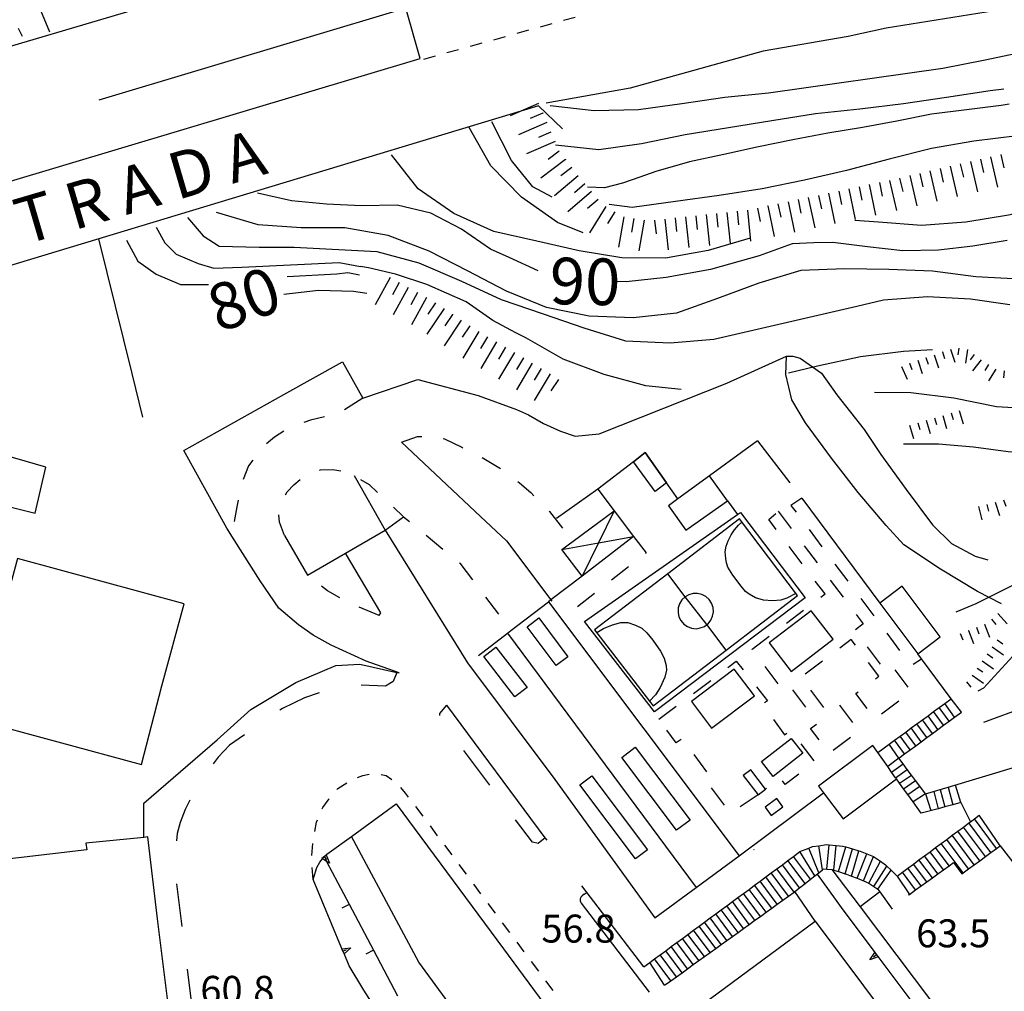
# Model space of a CAD drawing. Units: metres. Extents: x 478466 to 480453, y 4503087 to 4504596.
# Drawn here: x 479642 to 479756, y 4503664 to 4503777 of the extents above; entities that cross this region are included whole.
import ezdxf

# ---------------------------------------------------------------- set-up
doc = ezdxf.new("R2010")
doc.units = ezdxf.units.M
doc.header["$MEASUREMENT"] = 0
for name, pattern in [('108', [10, 5, -5]), ('717', [5, 2.5, -2.5]), ('HIDDEN', [0])]:
    doc.linetypes.add(name, pattern=pattern)
for name, color, linetype in [("'03 marciapiede - spartitraffico", 254, 'Continuous'), ('aiule tratteggio', 254, 'Continuous'), ('AIUOLA', 254, 'Continuous'), ('autostrada_o_superstrada', 254, 'Continuous'), ('campo sportivo', 254, 'Continuous'), ('carrarecce', 254, 'Continuous'), ('curva direttrice a 10 mt', 254, 'Continuous'), ('curva intermedia a 2 mt', 254, 'Continuous'), ('EDIFICIO', 250, 'Continuous'), ('EDIFICIO CIVILE', 250, 'Continuous'), ('gradinate', 254, 'Continuous'), ('marciapiede', 254, 'Continuous'), ('marciapiede - spartitraffico', 254, 'Continuous'), ('muro di sostegno', 254, 'Continuous'), ('muro di sostegno v', 254, 'Continuous'), ('muro divisorio', 254, 'Continuous'), ('muro divisorio v', 254, 'Continuous'), ('ponte - cavalcavia', 254, 'Continuous'), ('punto quotato a terra', 254, 'Continuous'), ('rete metallica', 254, 'Continuous'), ('scarpata artificiale non rappresentabile', 254, 'Continuous'), ('scarpata fino a 2 mt', 254, 'Continuous'), ('scarpata fino a 2 mt v', 254, 'Continuous'), ('scarpata fino a 5 mt', 254, 'Continuous'), ('scarpata fino a 5 mt v', 254, 'Continuous'), ('SFONDO', 254, 'Continuous'), ('staccionata', 254, 'Continuous'), ('TETTOIA', 254, 'Continuous'), ('tettoia_v', 254, 'Continuous'), ('TOPO02', 250, 'Continuous')]:
    doc.layers.add(name, color=color, linetype=linetype)
doc.styles.add('SIMPLEX', font='SIMPLEX')
doc.linetypes.add('CONT', pattern='A,6,[1,CONT,S=1,R=0,X=0,Y=0],6', length=12)
doc.linetypes.add('REC', pattern='A,6,[1,rec,S=1,R=0,X=0,Y=0],6', length=12)
doc.linetypes.add('SCARPA', pattern='A,2e-05,[1,scarpa,S=1,R=0,X=0,Y=0],-2', length=2.00002)

msp = doc.modelspace()

# ---------------------------------------------------------------- linework, layer by layer
at = {"layer": "'03 marciapiede - spartitraffico", "linetype": 'Continuous'}
for p, q in [((479703.13, 4503776.32), (479701.78, 4503775.94)), ((479705.83, 4503777.06), (479704.48, 4503776.69)), ((479700.43, 4503775.57), (479699.08, 4503775.19)), ((479695.04, 4503774.07), (479693.68, 4503773.69)), ((479697.73, 4503774.82), (479696.39, 4503774.44)), ((479692.34, 4503773.32), (479690.99, 4503772.94)), ((479689.64, 4503772.57), (479688.29, 4503772.19))]:
    msp.add_line(p, q, dxfattribs=at)
at = {"layer": "'03 marciapiede - spartitraffico", "linetype": 'Continuous', "flags": 128}
msp.add_lwpolyline([(479706.89, 4503675.44), (479706.64, 4503675.25), (479706.57, 4503675.18), (479706.51, 4503675.1), (479706.46, 4503675), (479706.43, 4503674.9), (479706.41, 4503674.79), (479706.42, 4503674.69), (479706.45, 4503674.58), (479706.49, 4503674.49), (479706.54, 4503674.4), (479714.4, 4503664.1)], dxfattribs=at)
at = {"layer": 'aiule tratteggio', "linetype": 'Continuous'}
msp.add_line((479726.58, 4503680.54), (479726.52, 4503680.62), dxfattribs=at)
at = {"layer": 'AIUOLA', "linetype": '717'}
msp.add_line((479723.49, 4503721.05), (479724.66, 4503719.47), dxfattribs=at)
at = {"layer": 'AIUOLA', "linetype": '717', "flags": 128}
for points in [[(479681.24, 4503732.93), (479678.56, 4503731.2), (479677.69, 4503730.96), (479675.17, 4503730.39), (479672.64, 4503729.44), (479671, 4503728.4), (479669.48, 4503727.09), (479668.02, 4503725.08), (479667.13, 4503722.86), (479666.65, 4503720.34), (479666.33, 4503718.63), (479666.35, 4503717.33), (479666.34, 4503716.52)], [(479685.71, 4503727.82), (479687.57, 4503728.48), (479688.87, 4503728.54), (479690.72, 4503728.22), (479692.73, 4503727.25), (479695.25, 4503725.95), (479697.34, 4503724.68), (479699.39, 4503723.13), (479700.69, 4503721.99), (479702.87, 4503719.8), (479704.66, 4503717.5), (479705.61, 4503716.36)], [(479672.18, 4503717.02), (479671.59, 4503718.58), (479671.5, 4503719.76), (479671.64, 4503720.7), (479672.49, 4503722.07), (479673.25, 4503722.88), (479674.19, 4503723.67), (479675.2, 4503724.16), (479676.35, 4503724.63), (479677.76, 4503724.68), (479679.22, 4503724.42), (479680.24, 4503723.99), (479681.98, 4503722.92), (479685.97, 4503719.19), (479692.48, 4503713.82), (479698.39, 4503705.99)], [(479732.09, 4503721.35), (479730.84, 4503720.5), (479744.76, 4503701.93), (479745.95, 4503702.74)], [(479712.6, 4503716.89), (479714.08, 4503715.01), (479705.96, 4503708.63), (479706.94, 4503707.07)], [(479683.13, 4503707.76), (479679.64, 4503709.18), (479677.16, 4503710.6), (479674.84, 4503712.43)], [(479715.55, 4503695.72), (479724.51, 4503702.46), (479728.14, 4503697.87), (479727.51, 4503697.4), (479730.11, 4503693.93), (479730.8, 4503694.45), (479733.59, 4503690.73), (479730.17, 4503688.17), (479729.73, 4503688.76), (479729.54, 4503689), (479727.9, 4503687.62)], [(479727.03, 4503686.96), (479723.85, 4503684.83), (479720.79, 4503688.89), (479721.34, 4503689.33), (479718.29, 4503693.49), (479717.53, 4503692.98), (479715.55, 4503695.72)]]:
    msp.add_lwpolyline(points, dxfattribs=at)
msp.add_lwpolyline([(479729.36, 4503719.83), (479739.22, 4503706.77), (479738.23, 4503706.02), (479741.33, 4503701.91), (479742.09, 4503702.48), (479744.79, 4503698.91), (479740.59, 4503695.74), (479738.35, 4503698.7), (479741.03, 4503700.72), (479737.82, 4503704.97), (479731.99, 4503700.57), (479735.16, 4503696.38), (479736.45, 4503697.35), (479738.71, 4503694.36), (479735.3, 4503691.78), (479733.12, 4503694.65), (479733.96, 4503695.28), (479730.67, 4503699.64), (479729.94, 4503699.09), (479726.34, 4503703.85), (479734.79, 4503710.24), (479728.28, 4503718.86)], close=True, dxfattribs=at)
at = {"layer": 'autostrada_o_superstrada', "flags": 128}
msp.add_lwpolyline([(479802.74, 4503781.99), (479790.75, 4503780.96), (479771.85, 4503779.69), (479760.21, 4503778.76), (479741.87, 4503775.8), (479737.46, 4503774.84), (479727.61, 4503773.14), (479712.21, 4503768.88), (479702.47, 4503767.14)], dxfattribs=at)
at = {"layer": 'campo sportivo', "linetype": 'Continuous', "flags": 128}
for points in [[(479731.61, 4503710.07), (479724.89, 4503718.94), (479716.57, 4503712.58), (479708.09, 4503706.1), (479714.47, 4503697.81), (479714.87, 4503697.29), (479723.32, 4503703.74)], [(479721.55, 4503707.2), (479721.76, 4503707.67), (479721.85, 4503708.17), (479721.81, 4503708.69), (479721.64, 4503709.17), (479721.36, 4503709.6), (479720.98, 4503709.95), (479720.53, 4503710.18), (479720.03, 4503710.3), (479719.52, 4503710.3), (479719.02, 4503710.16), (479718.6, 4503709.92), (479718.58, 4503709.91), (479718.21, 4503709.55), (479717.94, 4503709.11), (479717.79, 4503708.62), (479717.76, 4503708.11), (479717.87, 4503707.61), (479718.09, 4503707.15), (479718.43, 4503706.76), (479718.85, 4503706.46), (479719.33, 4503706.28), (479719.84, 4503706.22), (479720.34, 4503706.3), (479720.82, 4503706.49), (479721.08, 4503706.69), (479721.23, 4503706.8)]]:
    msp.add_lwpolyline(points, close=True, dxfattribs=at)
for points in [[(479731.41, 4503710.31), (479730.36, 4503709.77), (479729.67, 4503709.54), (479728.69, 4503709.44), (479727.66, 4503709.54), (479726.72, 4503709.78), (479726.01, 4503710.21), (479725.59, 4503710.54), (479725.09, 4503711.13), (479724.11, 4503712.43), (479723.54, 4503713.34), (479723.38, 4503713.86), (479723.28, 4503714.37), (479723.23, 4503715.11), (479723.35, 4503715.78), (479723.55, 4503716.4), (479723.9, 4503717.1), (479724.3, 4503717.69), (479724.77, 4503718.2), (479725.15, 4503718.57)], [(479723.32, 4503703.74), (479721.08, 4503706.69), (479718.6, 4503709.92), (479716.57, 4503712.58)], [(479708.35, 4503705.78), (479709.13, 4503706.24), (479710.18, 4503706.68), (479711.13, 4503706.95), (479711.95, 4503706.92), (479712.83, 4503706.64), (479713.57, 4503706.28), (479714.16, 4503705.75), (479714.84, 4503704.87), (479715.72, 4503703.62), (479716.17, 4503702.81), (479716.37, 4503701.97), (479716.41, 4503701.43), (479716.23, 4503700.6), (479715.69, 4503699.42), (479715.13, 4503698.56), (479714.47, 4503697.81), (479714.46, 4503697.8)]]:
    msp.add_lwpolyline(points, dxfattribs=at)
at = {"layer": 'carrarecce', "linetype": 'HIDDEN', "flags": 128}
msp.add_lwpolyline([(479755.22, 4503709.08), (479752.46, 4503710.54), (479748.15, 4503713.1), (479743.93, 4503715.94), (479741.88, 4503718.16), (479738.62, 4503721.99), (479735.54, 4503725.99), (479732.53, 4503730.07), (479730.93, 4503732.73), (479730.23, 4503735.66), (479730.34, 4503737.79)], dxfattribs=at)
at = {"layer": 'curva direttrice a 10 mt', "color": 254, "linetype": 'Continuous'}
for points in [[(479645, 4503775.37), (479644.15, 4503777.41), (479643.96, 4503777.86), (479643.56, 4503778.8), (479643.17, 4503779.71), (479642.79, 4503780.64), (479642.4, 4503781.56), (479641.99, 4503782.48), (479641.56, 4503783.41), (479641.1, 4503784.3)], [(479756.11, 4503767), (479755.17, 4503766.87), (479751.17, 4503766.37), (479747.12, 4503765.84), (479743.11, 4503765.05), (479739.14, 4503764.31), (479735.11, 4503763.63), (479731.05, 4503762.87), (479727.08, 4503762.05), (479723.07, 4503761.19), (479719.07, 4503760.33), (479715.17, 4503759.19), (479713.34, 4503758.54), (479711.33, 4503757.84), (479709.25, 4503757.33), (479707.28, 4503757.39)], [(479701.54, 4503747.7), (479698.18, 4503749.22), (479696.03, 4503750.19), (479692.68, 4503752.52), (479689.11, 4503754.37), (479685.21, 4503755.29), (479681.08, 4503755.24), (479677.04, 4503755.43), (479672.99, 4503755.82), (479669.03, 4503756.71)], [(479755.87, 4503751.19), (479751.92, 4503750.56), (479747.92, 4503750.09), (479743.8, 4503750.02), (479739.72, 4503750.46), (479735.68, 4503750.98), (479733.5, 4503750.92), (479730.97, 4503750.84), (479727.16, 4503749.44), (479721.51, 4503747.83), (479716.38, 4503746.92), (479711.74, 4503746.42), (479710.66, 4503746.44)], [(479681.71, 4503745.07), (479680.17, 4503745.31), (479676.12, 4503745.4), (479672.08, 4503744.96)], [(479771.88, 4503725.82), (479764.07, 4503726.51), (479760.07, 4503726.48), (479756, 4503726.7), (479752, 4503727.27), (479747.92, 4503727.62), (479743.86, 4503727.62)]]:
    msp.add_lwpolyline(points, dxfattribs=at)
at = {"layer": 'curva intermedia a 2 mt', "color": 254, "linetype": 'Continuous'}
for points in [[(479641.81, 4503774.84), (479641.38, 4503775.79)], [(479702.93, 4503766.86), (479708.03, 4503766.26), (479713.17, 4503766.38), (479718.18, 4503767.08), (479723.18, 4503767.84), (479728.25, 4503768.34), (479748.42, 4503771.19), (479753.35, 4503772.16), (479758.29, 4503773.2), (479763.29, 4503773.74), (479768.29, 4503774.2), (479773.33, 4503774.71), (479778.39, 4503775.35), (479783.54, 4503775.2), (479788.67, 4503774.68), (479793.65, 4503774), (479798.65, 4503772.99)], [(479755.49, 4503768.74), (479753.93, 4503768.56), (479748.86, 4503767.8), (479743.89, 4503767.05), (479738.82, 4503766.42), (479733.69, 4503765.87), (479728.62, 4503765.09), (479723.62, 4503764.26), (479718.58, 4503763.46), (479713.54, 4503762.42), (479708.58, 4503761.71), (479703.58, 4503762.25)], [(479703.18, 4503756.22), (479700.93, 4503757.44), (479698.46, 4503760.48), (479696.18, 4503764.95)], [(479772.14, 4503765.16), (479767, 4503764.69), (479761.96, 4503764.13), (479757.03, 4503763.34), (479752.04, 4503762.74), (479747.11, 4503761.89), (479742.21, 4503760.62), (479737.29, 4503759.34), (479732.4, 4503758.19), (479727.49, 4503757.19), (479722.54, 4503756.42), (479717.47, 4503755.72), (479712.43, 4503755.05), (479709.79, 4503755.39)], [(479706.76, 4503752.08), (479703.79, 4503753.31), (479699.62, 4503756.24), (479696.07, 4503759.85), (479693.58, 4503764.29)], [(479726.12, 4503751.47), (479721.25, 4503750.05), (479716.3, 4503749.16), (479711.25, 4503749.19), (479706.32, 4503750.01), (479701.42, 4503751.13), (479696.43, 4503752.24), (479691.79, 4503754.32), (479687.67, 4503757.2), (479684.58, 4503761.14)], [(479810.6, 4503732.08), (479810.44, 4503732.48), (479809.69, 4503734.37), (479806.02, 4503740.01), (479803.96, 4503743.62), (479801.07, 4503747.79), (479798.08, 4503751.85), (479794.8, 4503755.64), (479790.92, 4503758.95), (479785.97, 4503759.77), (479780.86, 4503759.37), (479775.82, 4503758.56), (479770.89, 4503757.42), (479765.93, 4503756.28), (479760.96, 4503755.17), (479756.04, 4503754.13), (479751.08, 4503753.33), (479745.97, 4503752.94), (479740.97, 4503753.34), (479738.22, 4503753.54)], [(479660.95, 4503753.88), (479662.77, 4503751.76), (479664.59, 4503750.55), (479669.24, 4503750.45), (479673.29, 4503750.45), (479682.85, 4503749.94), (479687.72, 4503748.63), (479692.67, 4503746.49), (479697.28, 4503744.37), (479702.14, 4503742.72), (479706.86, 4503741.08), (479711.69, 4503739.58), (479716.83, 4503739.35), (479721.9, 4503739.76), (479738.47, 4503743.58), (479741.54, 4503744.34), (479746.65, 4503744.73), (479751.65, 4503744.46), (479756.21, 4503743.78)], [(479757.33, 4503746.71), (479752.25, 4503746.99), (479747.22, 4503747.64), (479742.18, 4503747.83), (479737.08, 4503747.91), (479731.97, 4503747.73), (479727.11, 4503746.27), (479722.33, 4503744.49), (479717.58, 4503742.8), (479712.55, 4503742.26), (479707.47, 4503742.42), (479702.54, 4503743.45), (479697.89, 4503745.34), (479693.37, 4503747.68), (479688.92, 4503749.97), (479684.18, 4503751.78), (479679.15, 4503752.67), (479674.12, 4503752.69), (479669.12, 4503753.02), (479664.28, 4503754.45)], [(479657.31, 4503752.77), (479658.32, 4503750.95), (479659.64, 4503749.63), (479662.16, 4503748.53), (479663.98, 4503748.02), (479667.22, 4503748.12), (479678.5, 4503748.64), (479680.97, 4503748.2)], [(479653.87, 4503751.25), (479655.19, 4503748.83), (479657.31, 4503747.31), (479660.14, 4503746.09), (479663.37, 4503746.1)], [(479685.04, 4503747.32), (479681.92, 4503748.03), (479680.97, 4503748.2)], [(479672.47, 4503747.02), (479678.22, 4503747.35), (479679.51, 4503747.51), (479680.88, 4503747.22)], [(479718.12, 4503733.94), (479714.04, 4503734.37), (479709.19, 4503735.66), (479704.47, 4503737.44), (479700.11, 4503739.91), (479698.97, 4503740.51), (479696.3, 4503741.94), (479693.21, 4503744.1), (479688.67, 4503746.11), (479685.04, 4503747.32)], [(479747.22, 4503738.55), (479743.87, 4503738.34), (479738.89, 4503737.71), (479733.93, 4503736.66), (479730.56, 4503735.82)], [(479757.97, 4503731.74), (479754.65, 4503731.94), (479749.71, 4503732.92), (479744.72, 4503733.55), (479740.5, 4503733.61)], [(479804.82, 4503704.33), (479802.62, 4503704.9), (479799.72, 4503705.24), (479798.72, 4503705.14), (479796.7, 4503705.04), (479793.71, 4503705.34), (479791.71, 4503705.92), (479788.97, 4503707.19), (479787.5, 4503708.07), (479785.35, 4503709.36), (479784.67, 4503709.76), (479780.37, 4503712.37), (479775.86, 4503714.62), (479770.96, 4503715.87), (479765.93, 4503715.56), (479761.18, 4503713.84), (479758.94, 4503712.57), (479757.87, 4503711.96), (479756.82, 4503711.37), (479752.25, 4503709.09), (479749.93, 4503708.15)], [(479797.14, 4503703.68), (479795.99, 4503704.12), (479792.97, 4503704), (479788.01, 4503704.96), (479783.43, 4503707.14), (479778.8, 4503709.32), (479773.93, 4503710.59), (479768.93, 4503710.69), (479763.97, 4503709.78), (479759.96, 4503706.8), (479756.53, 4503703.03), (479753.15, 4503699.34), (479752.47, 4503698.96)], [(479780.62, 4503696.55), (479777.72, 4503697.55), (479772.83, 4503698.74), (479767.8, 4503699.31), (479762.76, 4503698.74), (479757.97, 4503697.13), (479753.14, 4503695.35)]]:
    msp.add_lwpolyline(points, dxfattribs=at)
at = {"layer": 'EDIFICIO', "linetype": 'Continuous', "flags": 128}
for points in [[(479629.51, 4503723.47), (479635.71, 4503721.5), (479643.29, 4503719.59), (479644.54, 4503724.95), (479630.79, 4503728.9)], [(479655.62, 4503690.46), (479657.97, 4503699.61), (479660.55, 4503709.11), (479641.24, 4503714.36), (479636.18, 4503695.75)], [(479637.03, 4503679.15), (479639.23, 4503660.04), (479651.48, 4503661.43), (479651.65, 4503660.69), (479658.85, 4503661.46), (479657.46, 4503672.61), (479656.36, 4503682.08), (479655.88, 4503682.03), (479649.17, 4503681.37), (479649.29, 4503680.59)], [(479733.65, 4503672.31), (479764.61, 4503630.88), (479749.69, 4503619.78), (479736.14, 4503637.88), (479742.28, 4503642.56), (479747.54, 4503646.49), (479745.36, 4503649.13), (479743.54, 4503651.45), (479732.26, 4503642.74), (479731.85, 4503643.31), (479718.85, 4503661.37)]]:
    msp.add_lwpolyline(points, close=True, dxfattribs=at)
msp.add_lwpolyline([(479693.95, 4503659.08), (479687.74, 4503667.55), (479679.94, 4503682.15), (479685.12, 4503685.91), (479697.54, 4503669.11), (479703.94, 4503660.43)], dxfattribs=at)
at = {"layer": 'EDIFICIO CIVILE', "linetype": 'Continuous', "flags": 128}
for points in [[(479712.59, 4503725.57), (479713.95, 4503726.62), (479716.42, 4503723.13), (479715.11, 4503722.12)], [(479721.39, 4503723.93), (479717.74, 4503721.26), (479716.65, 4503720.46), (479718.66, 4503717.63), (479723.49, 4503721.05)], [(479748.12, 4503705.26), (479743.73, 4503711.13), (479741.13, 4503709.18), (479745.52, 4503703.32)], [(479733.18, 4503708.29), (479728.33, 4503704.57), (479730.86, 4503701.27), (479735.71, 4503704.99)], [(479721.64, 4503694.69), (479726.6, 4503698.45), (479724.26, 4503701.54), (479719.3, 4503697.78)], [(479732.21, 4503691.78), (479728.76, 4503689.08), (479727.42, 4503690.81), (479730.86, 4503693.5)], [(479740.32, 4503692.67), (479734.03, 4503687.97), (479734.6, 4503687.21), (479736.87, 4503684.17), (479743.06, 4503688.81), (479742.96, 4503688.95), (479742.49, 4503689.6), (479742.05, 4503690.23), (479740.89, 4503691.87)], [(479727.9, 4503687.62), (479726.19, 4503689.87), (479725.32, 4503689.21), (479727.03, 4503686.96)], [(479729.22, 4503686.52), (479727.85, 4503685.53), (479728.54, 4503684.58), (479729.91, 4503685.57)]]:
    msp.add_lwpolyline(points, close=True, dxfattribs=at)
at = {"layer": 'gradinate', "linetype": 'Continuous'}
for p, q in [((479748.51, 4503695.02), (479747.36, 4503696.61)), ((479749.16, 4503695.5), (479748.01, 4503697.08)), ((479749.8, 4503695.97), (479748.65, 4503697.55)), ((479747.23, 4503694.07), (479746.07, 4503695.66)), ((479747.87, 4503694.55), (479746.72, 4503696.13)), ((479745.29, 4503692.65), (479744.13, 4503694.24)), ((479745.94, 4503693.12), (479744.78, 4503694.72)), ((479746.58, 4503693.6), (479745.42, 4503695.19)), ((479744.01, 4503691.7), (479742.84, 4503693.3)), ((479744.65, 4503692.17), (479743.49, 4503693.77)), ((479743.34, 4503691.21), (479742.22, 4503692.85)), ((479743.34, 4503691.21), (479742.05, 4503690.23)), ((479742.49, 4503689.6), (479743.84, 4503690.54)), ((479742.96, 4503688.95), (479744.31, 4503689.9)), ((479743.42, 4503688.3), (479744.79, 4503689.25)), ((479743.89, 4503687.65), (479745.27, 4503688.61)), ((479744.36, 4503687.01), (479745.75, 4503687.97)), ((479748.13, 4503687.59), (479748.68, 4503685.57)), ((479749.04, 4503687.86), (479749.6, 4503685.82)), ((479750.53, 4503686.07), (479749.91, 4503688.08)), ((479746.41, 4503687.08), (479744.98, 4503686.14)), ((479746.41, 4503687.08), (479747.03, 4503685.13)), ((479754.66, 4503680.74), (479752.1, 4503684.19)), ((479755.08, 4503681.04), (479752.65, 4503684.59)), ((479753.36, 4503679.8), (479750.81, 4503683.23)), ((479754.01, 4503680.27), (479751.46, 4503683.71)), ((479751.42, 4503678.39), (479748.89, 4503681.8)), ((479752.07, 4503678.86), (479749.53, 4503682.28)), ((479752.72, 4503679.33), (479750.17, 4503682.76)), ((479734.05, 4503677.94), (479732.91, 4503680.8)), ((479734.48, 4503678.28), (479734.08, 4503681.07)), ((479735.01, 4503678.34), (479735.28, 4503681.17)), ((479735.8, 4503678.24), (479736.08, 4503681.09)), ((479736.35, 4503678.06), (479737.19, 4503680.92)), ((479737.11, 4503677.81), (479737.95, 4503680.69)), ((479749.16, 4503678.75), (479747.6, 4503680.85)), ((479750.77, 4503677.92), (479748.25, 4503681.33)), ((479733.1, 4503677.18), (479731.12, 4503679.82)), ((479733.6, 4503677.58), (479731.88, 4503680.39)), ((479737.86, 4503677.53), (479738.72, 4503680.47)), ((479738.49, 4503677.29), (479739.62, 4503680.12)), ((479739.24, 4503676.99), (479740.41, 4503679.81)), ((479747.22, 4503677.34), (479745.67, 4503679.42)), ((479747.86, 4503677.81), (479746.32, 4503679.9)), ((479748.51, 4503678.28), (479746.96, 4503680.37)), ((479731.21, 4503675.69), (479729.2, 4503678.39)), ((479731.84, 4503676.18), (479729.84, 4503678.86)), ((479732.47, 4503676.68), (479730.48, 4503679.34)), ((479739.86, 4503676.73), (479741.22, 4503679.26)), ((479740.43, 4503676.35), (479741.96, 4503678.71)), ((479740.91, 4503676.03), (479742.43, 4503678.25)), ((479745.92, 4503676.41), (479744.39, 4503678.46)), ((479746.57, 4503676.88), (479745.03, 4503678.94)), ((479729.91, 4503674.75), (479727.92, 4503677.44)), ((479730.56, 4503675.22), (479728.56, 4503677.91)), ((479743.15, 4503677.54), (479744.57, 4503675.43)), ((479745.27, 4503675.94), (479743.75, 4503677.99)), ((479727.96, 4503673.35), (479725.98, 4503676.01)), ((479728.61, 4503673.82), (479726.63, 4503676.49)), ((479729.26, 4503674.29), (479727.27, 4503676.96)), ((479726.66, 4503672.42), (479724.7, 4503675.06)), ((479727.31, 4503672.88), (479725.34, 4503675.54)), ((479725.36, 4503671.48), (479723.41, 4503674.11)), ((479726.01, 4503671.95), (479724.05, 4503674.59)), ((479723.42, 4503670.08), (479721.48, 4503672.69)), ((479724.06, 4503670.55), (479722.12, 4503673.17)), ((479724.71, 4503671.02), (479722.77, 4503673.64)), ((479722.12, 4503669.15), (479720.19, 4503671.74)), ((479722.77, 4503669.61), (479720.83, 4503672.22)), ((479720.17, 4503667.75), (479718.26, 4503670.32)), ((479720.82, 4503668.21), (479718.9, 4503670.79)), ((479721.47, 4503668.68), (479719.55, 4503671.27)), ((479718.87, 4503666.81), (479716.97, 4503669.37)), ((479719.52, 4503667.28), (479717.61, 4503669.84)), ((479717.57, 4503665.88), (479715.68, 4503668.42)), ((479718.22, 4503666.34), (479716.33, 4503668.89)), ((479716.2, 4503664.89), (479714.48, 4503667.53)), ((479716.92, 4503665.41), (479715.04, 4503667.94))]:
    msp.add_line(p, q, dxfattribs=at)
at = {"layer": 'gradinate', "linetype": 'Continuous', "flags": 128}
for points in [[(479746.41, 4503687.08), (479745.75, 4503687.97), (479745.27, 4503688.61), (479744.79, 4503689.25), (479744.31, 4503689.9), (479743.84, 4503690.54), (479743.34, 4503691.21), (479744.01, 4503691.7), (479744.65, 4503692.17), (479745.29, 4503692.65), (479745.94, 4503693.12), (479746.58, 4503693.6), (479747.23, 4503694.07), (479747.87, 4503694.55), (479748.51, 4503695.02), (479749.16, 4503695.5), (479749.8, 4503695.97), (479750.58, 4503696.54), (479749.41, 4503698.1)], [(479750.53, 4503686.07), (479749.6, 4503685.82), (479748.68, 4503685.57), (479747.88, 4503685.35), (479745.93, 4503684.83), (479744.98, 4503686.14), (479744.36, 4503687.01), (479743.89, 4503687.65), (479743.42, 4503688.3), (479743.06, 4503688.81)], [(479747.37, 4503687.36), (479747.88, 4503685.35), (479747.89, 4503685.32)]]:
    msp.add_lwpolyline(points, dxfattribs=at)
at = {"layer": 'marciapiede', "linetype": '108'}
msp.add_line((479706.89, 4503675.44), (479707.12, 4503675.62), dxfattribs=at)
at = {"layer": 'marciapiede', "linetype": '108', "flags": 128}
for points in [[(479685.19, 4503701.15), (479684.76, 4503700.08), (479683.89, 4503699.54), (479680.7, 4503699.69), (479679.06, 4503699.6), (479676.31, 4503698.82), (479674.49, 4503698.22), (479671.93, 4503696.95), (479670.33, 4503696.1), (479668.18, 4503694.37), (479665.82, 4503692.71), (479664.49, 4503691.32), (479663.09, 4503689.49), (479661.64, 4503687.28), (479660.67, 4503685.27), (479660.07, 4503683.77), (479659.74, 4503682.49), (479659.41, 4503678.85), (479661.86, 4503658.91)], [(479702.38, 4503681.99), (479701.57, 4503681.33), (479700.89, 4503681.46), (479690.16, 4503695.81), (479690.17, 4503696.39), (479690.99, 4503697.34)]]:
    msp.add_lwpolyline(points, dxfattribs=at)
at = {"layer": 'marciapiede - spartitraffico'}
for p, q in [((479680.64, 4503688.98), (479681.24, 4503689.21)), ((479681.24, 4503689.21), (479681.98, 4503689.34)), ((479683.37, 4503689.31), (479683.94, 4503689.22)), ((479683.94, 4503689.22), (479684.62, 4503688.75)), ((479678.25, 4503687.57), (479678.36, 4503687.69)), ((479678.36, 4503687.69), (479679.38, 4503688.37)), ((479685.62, 4503687.8), (479686.17, 4503687.15)), ((479676.6, 4503685.5), (479677.33, 4503686.51)), ((479686.17, 4503687.15), (479686.51, 4503686.71)), ((479676.54, 4503685.35), (479676.6, 4503685.5)), ((479687.35, 4503685.6), (479688.19, 4503684.48)), ((479675.89, 4503683.78), (479676.01, 4503684.07)), ((479675.69, 4503682.71), (479675.89, 4503683.78)), ((479689.03, 4503683.36), (479689.87, 4503682.23)), ((479675.35, 4503679.93), (479675.44, 4503681.32)), ((479690.7, 4503681.11), (479691.54, 4503679.99)), ((479675.48, 4503677.14), (479675.39, 4503678.53)), ((479692.37, 4503678.87), (479693.21, 4503677.75)), ((479694.05, 4503676.62), (479694.89, 4503675.5)), ((479695.73, 4503674.38), (479696.56, 4503673.25)), ((479697.4, 4503672.14), (479698.23, 4503671.01)), ((479699.07, 4503669.89), (479699.91, 4503668.77)), ((479700.75, 4503667.65), (479701.59, 4503666.53)), ((479702.42, 4503665.4), (479703.26, 4503664.28))]:
    msp.add_line(p, q, dxfattribs=at)
at = {"layer": 'muro di sostegno', "linetype": 'CONT'}
for p, q in [((479672.18, 4503717.02), (479674.84, 4503712.43)), ((479698, 4503705.69), (479719.85, 4503676.22))]:
    msp.add_line(p, q, dxfattribs=at)
at = {"layer": 'muro di sostegno'}
for p, q in [((479677.35, 4503680.28), (479679.94, 4503682.15)), ((479677.09, 4503680.07), (479677.35, 4503680.28)), ((479675.48, 4503677.14), (479675.9, 4503678.56)), ((479675.9, 4503678.56), (479676.28, 4503679.15)), ((479676.53, 4503674.63), (479675.48, 4503677.14)), ((479733.89, 4503677.76), (479736.65, 4503673.91)), ((479733.65, 4503672.31), (479731.3, 4503675.75)), ((479678.79, 4503669.23), (479676.53, 4503674.63)), ((479681.37, 4503664.34), (479679.67, 4503667.13)), ((479682.94, 4503661.84), (479681.37, 4503664.34))]:
    msp.add_line(p, q, dxfattribs=at)
at = {"layer": 'muro di sostegno', "linetype": 'CONT', "flags": 128}
for points in [[(479660.52, 4503726.87), (479672.11, 4503733.35), (479678.89, 4503737.14), (479681.24, 4503732.93), (479687.6, 4503735.09), (479694.62, 4503733.26), (479699.04, 4503731.63), (479700.42, 4503730.99), (479702.17, 4503730.01), (479704.15, 4503729.11), (479705.85, 4503728.54), (479708.62, 4503728.8), (479723.4, 4503734.66), (479730.34, 4503737.79)], [(479685.71, 4503727.82), (479694.89, 4503719.21), (479697.9, 4503716.4), (479703.03, 4503709.56), (479703.15, 4503709.4)], [(479726.95, 4503728), (479721.39, 4503723.93), (479717.74, 4503721.26), (479716.42, 4503723.13), (479713.95, 4503726.62), (479712.59, 4503725.57), (479708.45, 4503722.4), (479703.69, 4503719)], [(479685.45, 4503701.09), (479681.64, 4503702.47), (479677.58, 4503704.29), (479675.48, 4503705.46), (479673.78, 4503706.66), (479671.51, 4503708.59), (479669.34, 4503711.78), (479666.34, 4503716.52), (479665.49, 4503717.86), (479660.52, 4503726.87)], [(479680.24, 4503723.99), (479683.85, 4503717.62), (479685.97, 4503719.19)], [(479708.45, 4503722.4), (479710.36, 4503719.86), (479712.6, 4503716.89), (479706.64, 4503712.32), (479703.03, 4503709.56), (479702.74, 4503709.33), (479724.85, 4503679.91), (479734.6, 4503687.21)], [(479674.84, 4503712.43), (479679.25, 4503714.97), (479683.85, 4503717.62), (479693.36, 4503702.27), (479703.48, 4503688.74), (479715.08, 4503672.7), (479719.85, 4503676.22), (479724.85, 4503679.91)], [(479683.13, 4503707.76), (479683.32, 4503708.04), (479679.25, 4503714.97)], [(479694.65, 4503703.11), (479698, 4503705.69), (479698.39, 4503705.99), (479702.74, 4503709.33)], [(479749.41, 4503698.1), (479745.95, 4503702.74), (479745.52, 4503703.32)], [(479655.88, 4503682.03), (479655.87, 4503685.99), (479664.38, 4503693.35), (479668.29, 4503696.86), (479673.49, 4503699.99), (479678.12, 4503701.96), (479680.91, 4503702.1), (479685.19, 4503701.15), (479685.45, 4503701.09)], [(479740.89, 4503691.87), (479742.22, 4503692.85), (479742.84, 4503693.3), (479743.49, 4503693.77), (479744.13, 4503694.24), (479744.78, 4503694.72), (479745.42, 4503695.19), (479746.07, 4503695.66), (479746.72, 4503696.13), (479747.36, 4503696.61), (479748.01, 4503697.08), (479748.65, 4503697.55), (479749.41, 4503698.1)], [(479746.41, 4503687.08), (479749.04, 4503687.86), (479756.99, 4503690.23), (479756.99, 4503690.23)], [(479713.79, 4503667.02), (479714.48, 4503667.53), (479715.04, 4503667.94), (479715.68, 4503668.42), (479716.33, 4503668.89), (479716.97, 4503669.37), (479717.61, 4503669.84), (479718.26, 4503670.32), (479718.9, 4503670.79), (479719.55, 4503671.27), (479720.19, 4503671.74), (479720.83, 4503672.22), (479721.48, 4503672.69), (479722.12, 4503673.17), (479722.77, 4503673.64), (479723.41, 4503674.11), (479724.05, 4503674.59), (479724.7, 4503675.06), (479725.34, 4503675.54), (479725.98, 4503676.01), (479726.63, 4503676.49), (479727.27, 4503676.96), (479727.92, 4503677.44), (479728.56, 4503677.91), (479729.2, 4503678.39), (479729.34, 4503678.49), (479729.84, 4503678.86), (479730.48, 4503679.34), (479731.12, 4503679.82), (479731.88, 4503680.39), (479732.91, 4503680.8), (479733.32, 4503680.96), (479734.08, 4503681.07), (479734.96, 4503681.2), (479735.28, 4503681.17), (479736.08, 4503681.09), (479736.84, 4503681.02), (479737.19, 4503680.92), (479737.95, 4503680.69), (479738.72, 4503680.47), (479738.86, 4503680.43), (479739.62, 4503680.12), (479740.41, 4503679.81), (479741.22, 4503679.26), (479741.8, 4503678.86), (479741.96, 4503678.71), (479742.43, 4503678.25), (479743.15, 4503677.54), (479743.75, 4503677.99), (479744.39, 4503678.46), (479745.03, 4503678.94), (479745.67, 4503679.42), (479746.32, 4503679.9), (479746.96, 4503680.37), (479747.6, 4503680.85), (479748.25, 4503681.33), (479748.89, 4503681.8), (479749.53, 4503682.28), (479750.17, 4503682.76), (479750.81, 4503683.23), (479751.46, 4503683.71), (479751.65, 4503683.85), (479752.1, 4503684.19), (479752.65, 4503684.59)], [(479744.47, 4503675.36), (479744.57, 4503675.43), (479745.27, 4503675.94), (479745.92, 4503676.41), (479746.57, 4503676.88), (479747.22, 4503677.34), (479747.86, 4503677.81), (479748.51, 4503678.28), (479749.16, 4503678.75), (479749.67, 4503679.11), (479750.62, 4503677.81), (479750.77, 4503677.92), (479751.42, 4503678.39), (479752.07, 4503678.86), (479752.72, 4503679.33), (479753.36, 4503679.8), (479754.01, 4503680.27), (479754.66, 4503680.74), (479755.08, 4503681.04), (479759.69, 4503675.06)], [(479731.3, 4503675.75), (479731.84, 4503676.18), (479732.47, 4503676.68), (479733.1, 4503677.18), (479733.6, 4503677.58), (479734.05, 4503677.94), (479734.48, 4503678.28), (479734.58, 4503678.37), (479735.01, 4503678.34), (479735.59, 4503678.31), (479738.85, 4503673.97), (479749.34, 4503660.04), (479780.32, 4503618.74), (479786.5, 4503610.53)], [(479716.2, 4503664.89), (479716.92, 4503665.41), (479717.57, 4503665.88), (479718.22, 4503666.34), (479718.87, 4503666.81), (479719.52, 4503667.28), (479720.17, 4503667.75), (479720.82, 4503668.21), (479721.47, 4503668.68), (479722.12, 4503669.15), (479722.77, 4503669.61), (479723.42, 4503670.08), (479724.06, 4503670.55), (479724.71, 4503671.02), (479725.36, 4503671.48), (479726.01, 4503671.95), (479726.66, 4503672.42), (479727.31, 4503672.88), (479727.96, 4503673.35), (479728.61, 4503673.82), (479729.26, 4503674.29), (479729.91, 4503674.75), (479730.56, 4503675.22), (479731.21, 4503675.69), (479731.3, 4503675.75)]]:
    msp.add_lwpolyline(points, dxfattribs=at)
for points in [[(479701.63, 4503707.46), (479705.01, 4503702.97), (479703.65, 4503701.95), (479700.27, 4503706.44)], [(479696.66, 4503704.09), (479700.27, 4503699.41), (479698.86, 4503698.32), (479695.25, 4503703)], [(479712.81, 4503692.48), (479719.16, 4503684.04), (479717.58, 4503682.85), (479711.23, 4503691.29)], [(479707.77, 4503689.18), (479714.24, 4503680.6), (479712.85, 4503679.55), (479706.38, 4503688.13)]]:
    msp.add_lwpolyline(points, close=True, dxfattribs=at)
at = {"layer": 'muro di sostegno', "flags": 128}
for points in [[(479676.28, 4503679.15), (479676.58, 4503679.56), (479676.77, 4503679.81), (479676.77, 4503679.82), (479676.78, 4503679.83)], [(479676.78, 4503679.83), (479677.01, 4503680.01), (479677.09, 4503680.07)], [(479736.65, 4503673.91), (479740.56, 4503668.69), (479740.76, 4503668.43), (479740.94, 4503668.18), (479741.01, 4503668.09)], [(479679.67, 4503667.13), (479679.07, 4503668.56), (479678.95, 4503668.86), (479678.83, 4503669.13), (479678.83, 4503669.14), (479678.79, 4503669.23)], [(479741.01, 4503668.09), (479747.75, 4503659.09), (479747.95, 4503658.82), (479748.13, 4503658.58), (479748.2, 4503658.49)]]:
    msp.add_lwpolyline(points, dxfattribs=at)
at = {"layer": 'muro di sostegno v'}
for p, q in [((479679.84, 4503669.23), (479679.08, 4503668.55)), ((479678.95, 4503668.86), (479679.35, 4503669.03))]:
    msp.add_line(p, q, dxfattribs=at)
at = {"layer": 'muro di sostegno v', "flags": 128}
for points in [[(479676.51, 4503679.62), (479676.76, 4503679.82), (479676.77, 4503679.82), (479677.01, 4503680)], [(479677.37, 4503679.05), (479677.05, 4503679.25), (479676.58, 4503679.56), (479676.51, 4503679.61)], [(479676.76, 4503679.82), (479676.77, 4503679.81), (479677.04, 4503679.46)], [(479677.01, 4503680.01), (479677.01, 4503680.01), (479677.37, 4503679.05)], [(479678.82, 4503669.13), (479678.83, 4503669.13), (479679.84, 4503669.23)], [(479679.07, 4503668.56), (479678.95, 4503668.86), (479678.83, 4503669.13), (479678.83, 4503669.14)], [(479739.98, 4503667.84), (479740.56, 4503668.69), (479740.56, 4503668.7)], [(479740.95, 4503668.19), (479740.94, 4503668.18), (479739.98, 4503667.84)], [(479740.76, 4503668.43), (479740.76, 4503668.43), (479740.41, 4503668.16)], [(479740.57, 4503668.69), (479740.76, 4503668.43), (479740.94, 4503668.19)]]:
    msp.add_lwpolyline(points, dxfattribs=at)
at = {"layer": 'muro divisorio', "linetype": 'REC'}
for p, q in [((479726.95, 4503728), (479730.7, 4503723.11)), ((479732.09, 4503721.35), (479741.13, 4503709.18)), ((479713.79, 4503667.02), (479706.61, 4503676.43)), ((479741.14, 4503675.71), (479738.85, 4503673.97))]:
    msp.add_line(p, q, dxfattribs=at)
at = {"layer": 'muro divisorio'}
for p, q in [((479679.68, 4503674.28), (479682.48, 4503668.96)), ((479682.48, 4503668.96), (479685.28, 4503663.66))]:
    msp.add_line(p, q, dxfattribs=at)
at = {"layer": 'muro divisorio', "linetype": 'REC', "flags": 128}
for points in [[(479702.6, 4503681.7), (479702.38, 4503681.99), (479690.99, 4503697.34)], [(479735.59, 4503678.31), (479735.8, 4503678.24), (479736.35, 4503678.06), (479737.11, 4503677.81), (479737.28, 4503677.75), (479737.86, 4503677.53), (479738.49, 4503677.29), (479738.7, 4503677.21), (479739.24, 4503676.99), (479739.86, 4503676.73), (479740.43, 4503676.35), (479740.91, 4503676.03), (479740.91, 4503676.03), (479741.14, 4503675.71), (479742.58, 4503673.71)]]:
    msp.add_lwpolyline(points, dxfattribs=at)
at = {"layer": 'muro divisorio', "flags": 128}
msp.add_lwpolyline([(479676.88, 4503679.58), (479677.05, 4503679.25), (479679.68, 4503674.28)], dxfattribs=at)
at = {"layer": 'muro divisorio v'}
for p, q in [((479679.68, 4503674.27), (479678.8, 4503673.81)), ((479682.48, 4503668.96), (479681.6, 4503668.5))]:
    msp.add_line(p, q, dxfattribs=at)
at = {"layer": 'ponte - cavalcavia', "linetype": 'Continuous', "flags": 128}
for points in [[(479595.47, 4503762.01), (479597.67, 4503761.11), (479683.08, 4503786.37), (479683.37, 4503787), (479684.61, 4503789.71)], [(479628.02, 4503760.66), (479596.71, 4503751.25), (479598.24, 4503745.45), (479687.87, 4503772.31), (479686.22, 4503778.15), (479650.68, 4503767.47)], [(479704.36, 4503764.14), (479701.58, 4503766.81), (479650.66, 4503751.4), (479588.57, 4503732.61), (479586.96, 4503729.5)]]:
    msp.add_lwpolyline(points, dxfattribs=at)
at = {"layer": 'rete metallica', "linetype": 'Continuous', "flags": 128}
msp.add_lwpolyline([(479706.94, 4503707.07), (479724.66, 4503719.47), (479724.98, 4503719.7), (479732.49, 4503709.78), (479715.02, 4503696.57)], close=True, dxfattribs=at)
at = {"layer": 'scarpata artificiale non rappresentabile', "linetype": 'SCARPA', "flags": 128}
msp.add_lwpolyline([(479730.34, 4503737.79), (479731.04, 4503737.82), (479731.9, 4503737.56), (479734.36, 4503735.82), (479736.17, 4503733.31), (479739.33, 4503729.31), (479741.24, 4503726.39), (479744.19, 4503722.36), (479747.25, 4503718.25), (479749.42, 4503716.09), (479752.16, 4503714.64), (479753.63, 4503714.18), (479753.63, 4503714.18)], dxfattribs=at)
at = {"layer": 'scarpata fino a 2 mt', "color": 254, "linetype": 'Continuous'}
for p, q in [((479750.29, 4503738.73), (479750.29, 4503738.73)), ((479746.47, 4503737.65), (479746.48, 4503737.65)), ((479748.37, 4503738.29), (479748.38, 4503738.29)), ((479751.28, 4503738.58), (479751.29, 4503738.57)), ((479744.58, 4503737.01), (479744.58, 4503737.01)), ((479752.87, 4503737.38), (479752.87, 4503737.37)), ((479755.53, 4503736.11), (479755.54, 4503736.11)), ((479745.54, 4503730.08), (479745.54, 4503730.09)), ((479754.81, 4503707.98), (479754.81, 4503707.99)), ((479753.25, 4503706.74), (479753.26, 4503706.74)), ((479751.38, 4503706.02), (479751.39, 4503706.02)), ((479754.71, 4503704.93), (479754.71, 4503704.94)), ((479752.97, 4503702.48), (479752.98, 4503702.48))]:
    msp.add_line(p, q, dxfattribs=at)
at = {"layer": 'scarpata fino a 2 mt v', "color": 254, "linetype": 'Continuous'}
for p, q in [((479750.29, 4503738.73), (479750.17, 4503737.94)), ((479746.48, 4503737.65), (479746.74, 4503736.89)), ((479747.43, 4503737.97), (479747.94, 4503736.45)), ((479748.38, 4503738.29), (479748.64, 4503737.53)), ((479749.33, 4503738.61), (479749.84, 4503737.09)), ((479751.29, 4503738.57), (479751.04, 4503736.99)), ((479752.08, 4503737.99), (479751.59, 4503737.36)), ((479743.65, 4503736.62), (479744.29, 4503735.15)), ((479744.58, 4503737.01), (479744.84, 4503736.25)), ((479745.53, 4503737.33), (479746.04, 4503735.81)), ((479752.87, 4503737.37), (479751.88, 4503736.11)), ((479753.72, 4503736.84), (479753.29, 4503736.16)), ((479754.57, 4503736.31), (479753.72, 4503734.95)), ((479755.54, 4503736.11), (479755.46, 4503735.31)), ((479748.42, 4503730.94), (479748.87, 4503729.41)), ((479749.38, 4503731.23), (479749.61, 4503730.46)), ((479750.34, 4503731.51), (479750.79, 4503729.98)), ((479744.58, 4503729.8), (479745.03, 4503728.27)), ((479745.54, 4503730.09), (479745.76, 4503729.32)), ((479746.5, 4503730.37), (479746.95, 4503728.84)), ((479747.46, 4503730.66), (479747.68, 4503729.89)), ((479753.54, 4503720.62), (479753.72, 4503719.84)), ((479754.51, 4503720.88), (479754.98, 4503719.34)), ((479755.47, 4503721.17), (479755.71, 4503720.4)), ((479752.57, 4503720.39), (479752.93, 4503718.83)), ((479754.81, 4503707.99), (479755.87, 4503706.78)), ((479753.26, 4503706.74), (479753.83, 4503705.25)), ((479754.05, 4503707.32), (479754.58, 4503706.72)), ((479750.45, 4503705.66), (479750.74, 4503704.92)), ((479751.39, 4503706.02), (479751.97, 4503704.52)), ((479752.32, 4503706.38), (479752.61, 4503705.64)), ((479754.71, 4503704.94), (479755.37, 4503704.48)), ((479754.13, 4503704.12), (479755.44, 4503703.2)), ((479752.98, 4503702.48), (479754.29, 4503701.56)), ((479753.55, 4503703.3), (479754.21, 4503702.84)), ((479752.4, 4503701.66), (479753.06, 4503701.2)), ((479751.19, 4503700.07), (479751.67, 4503699.43)), ((479751.83, 4503700.84), (479753.13, 4503699.92))]:
    msp.add_line(p, q, dxfattribs=at)
at = {"layer": 'scarpata fino a 5 mt', "color": 254, "linetype": 'Continuous'}
for p, q in [((479702.09, 4503765.99), (479702.09, 4503765.98)), ((479703.51, 4503762.68), (479703.52, 4503762.68)), ((479704.73, 4503760.62), (479704.73, 4503760.61)), ((479755.14, 4503761.17), (479755.14, 4503761.18)), ((479749.28, 4503759.81), (479749.29, 4503759.81)), ((479742.25, 4503758.18), (479742.26, 4503758.18)), ((479706.96, 4503757.79), (479706.97, 4503757.79)), ((479739.9, 4503757.68), (479739.91, 4503757.68)), ((479708.51, 4503755.96), (479708.51, 4503755.95)), ((479734.02, 4503756.44), (479734.03, 4503756.44)), ((479728.14, 4503755.21), (479728.15, 4503755.21)), ((479715.03, 4503753.58), (479715.04, 4503753.58)), ((479716.22, 4503753.7), (479716.23, 4503753.7)), ((479717.42, 4503753.83), (479717.43, 4503753.83)), ((479690.65, 4503743.32), (479690.66, 4503743.32)), ((479691.65, 4503742.66), (479691.65, 4503742.65)), ((479696.73, 4503739.45), (479696.74, 4503739.45)), ((479697.77, 4503738.84), (479697.77, 4503738.83)), ((479699.83, 4503737.61), (479699.84, 4503737.61)), ((479703.93, 4503735.11), (479703.93, 4503735.1))]:
    msp.add_line(p, q, dxfattribs=at)
at = {"layer": 'scarpata fino a 5 mt v', "color": 254, "linetype": 'Continuous'}
for p, q in [((479701.61, 4503767.09), (479698.31, 4503765.67)), ((479702.09, 4503765.98), (479700.62, 4503765.35)), ((479702.57, 4503764.88), (479699.26, 4503763.46)), ((479703.04, 4503763.78), (479701.58, 4503763.14)), ((479703.52, 4503762.68), (479700.22, 4503761.25)), ((479704, 4503761.58), (479702.73, 4503760.61)), ((479704.73, 4503760.61), (479701.86, 4503758.43)), ((479751.62, 4503760.36), (479752.43, 4503756.85)), ((479752.79, 4503760.63), (479753.15, 4503759.08)), ((479753.96, 4503760.91), (479754.78, 4503757.4)), ((479755.14, 4503761.18), (479755.5, 4503759.63)), ((479705.46, 4503759.66), (479704.18, 4503758.69)), ((479746.94, 4503759.27), (479747.75, 4503755.76)), ((479748.11, 4503759.54), (479748.47, 4503757.98)), ((479749.29, 4503759.81), (479750.1, 4503756.3)), ((479750.45, 4503760.09), (479750.81, 4503758.53)), ((479706.18, 4503758.71), (479703.43, 4503756.38)), ((479742.26, 4503758.18), (479743.08, 4503754.67)), ((479743.43, 4503758.45), (479743.79, 4503756.9)), ((479744.6, 4503758.73), (479745.41, 4503755.22)), ((479745.77, 4503758.99), (479746.13, 4503757.44)), ((479706.97, 4503757.79), (479705.75, 4503756.75)), ((479736.38, 4503756.94), (479736.71, 4503755.37)), ((479737.55, 4503757.19), (479738.29, 4503753.66)), ((479738.73, 4503757.43), (479739.06, 4503755.87)), ((479739.91, 4503757.68), (479740.65, 4503754.16)), ((479741.08, 4503757.92), (479741.41, 4503756.36)), ((479707.74, 4503756.87), (479704.99, 4503754.54)), ((479708.51, 4503755.95), (479707.29, 4503754.92)), ((479731.67, 4503755.95), (479732, 4503754.39)), ((479732.85, 4503756.19), (479733.59, 4503752.67)), ((479734.03, 4503756.44), (479734.36, 4503754.88)), ((479735.2, 4503756.69), (479735.94, 4503753.17)), ((479709.4, 4503755.16), (479707.49, 4503752.11)), ((479725.79, 4503754.72), (479726.17, 4503751.15)), ((479726.97, 4503754.97), (479727.29, 4503753.41)), ((479728.15, 4503755.21), (479728.89, 4503751.69)), ((479729.32, 4503755.46), (479729.65, 4503753.9)), ((479730.5, 4503755.7), (479731.24, 4503752.18)), ((479710.42, 4503754.53), (479709.57, 4503753.17)), ((479711.47, 4503753.97), (479710.85, 4503750.43)), ((479712.65, 4503753.76), (479712.38, 4503752.19)), ((479713.84, 4503753.56), (479713.22, 4503750.01)), ((479715.04, 4503753.58), (479715.21, 4503751.98)), ((479716.23, 4503753.7), (479716.61, 4503750.12)), ((479717.43, 4503753.83), (479717.6, 4503752.24)), ((479718.61, 4503753.96), (479719, 4503750.38)), ((479719.81, 4503754.08), (479719.98, 4503752.49)), ((479721, 4503754.22), (479721.39, 4503750.64)), ((479722.2, 4503754.34), (479722.37, 4503752.75)), ((479723.4, 4503754.47), (479723.78, 4503750.89)), ((479724.59, 4503754.6), (479724.76, 4503753.01)), ((479684.4, 4503746.91), (479682.67, 4503743.75)), ((479685.46, 4503746.33), (479684.69, 4503744.92)), ((479686.51, 4503745.75), (479684.78, 4503742.6)), ((479687.57, 4503745.18), (479686.8, 4503743.77)), ((479688.62, 4503744.6), (479686.89, 4503741.44)), ((479690.66, 4503743.32), (479688.65, 4503740.34)), ((479689.66, 4503744), (479688.77, 4503742.67)), ((479691.65, 4503742.65), (479690.76, 4503741.32)), ((479692.65, 4503741.99), (479690.65, 4503739)), ((479693.65, 4503741.32), (479692.76, 4503739.99)), ((479694.67, 4503740.68), (479692.83, 4503737.58)), ((479695.7, 4503740.06), (479694.89, 4503738.68)), ((479696.74, 4503739.45), (479694.9, 4503736.36)), ((479697.77, 4503738.83), (479696.96, 4503737.46)), ((479698.8, 4503738.22), (479696.97, 4503735.13)), ((479699.84, 4503737.61), (479699.03, 4503736.24)), ((479700.87, 4503737), (479699.04, 4503733.9)), ((479701.9, 4503736.39), (479701.09, 4503735.01)), ((479702.94, 4503735.77), (479701.11, 4503732.68)), ((479703.93, 4503735.1), (479703.01, 4503733.79))]:
    msp.add_line(p, q, dxfattribs=at)
at = {"layer": 'SFONDO', "linetype": 'Continuous', "flags": 128}
msp.add_lwpolyline([(479655.77, 4503730.75), (479654.51, 4503735.81), (479650.66, 4503751.4)], dxfattribs=at)
at = {"layer": 'staccionata', "linetype": 'REC'}
msp.add_line((479750.53, 4503686.07), (479751.65, 4503683.85), dxfattribs=at)
at = {"layer": 'TETTOIA', "linetype": 'Continuous', "flags": 128}
msp.add_lwpolyline([(479710.36, 4503719.86), (479712.6, 4503716.89), (479706.64, 4503712.32), (479704.31, 4503715.4), (479705.61, 4503716.36)], close=True, dxfattribs=at)
at = {"layer": 'tettoia_v', "linetype": 'Continuous', "flags": 128}
for points in [[(479710.36, 4503719.86), (479708.53, 4503716.16), (479706.64, 4503712.32)], [(479704.31, 4503715.4), (479708.53, 4503716.16), (479712.6, 4503716.89)]]:
    msp.add_lwpolyline(points, dxfattribs=at)

# ---------------------------------------------------------------- texts
at = {"layer": 'punto quotato a terra', "color": 254, "style": 'SIMPLEX'}
for s, rotation, p in [('56.8               ', 0.0115, (479701.93, 4503669.84)), ('63.5               ', 0.0057, (479745.34, 4503669.29)), ('60.8               ', 0.0115, (479662.42, 4503662.74))]:
    msp.add_text(s, height=3.24, rotation=rotation, dxfattribs=at).set_placement(p)
at = {"layer": 'TOPO02', "color": 254, "style": 'SIMPLEX'}
for s, rotation, p in [('A U T O S T R A D A', 16.364, (479610.92, 4503741.55)), ('90', -1.1687, (479702.85, 4503743.85)), ('80', 20.1035, (479664.57, 4503740.49))]:
    msp.add_text(s, height=5.4, rotation=rotation, dxfattribs=at).set_placement(p)

doc.saveas('drawing.dxf')
